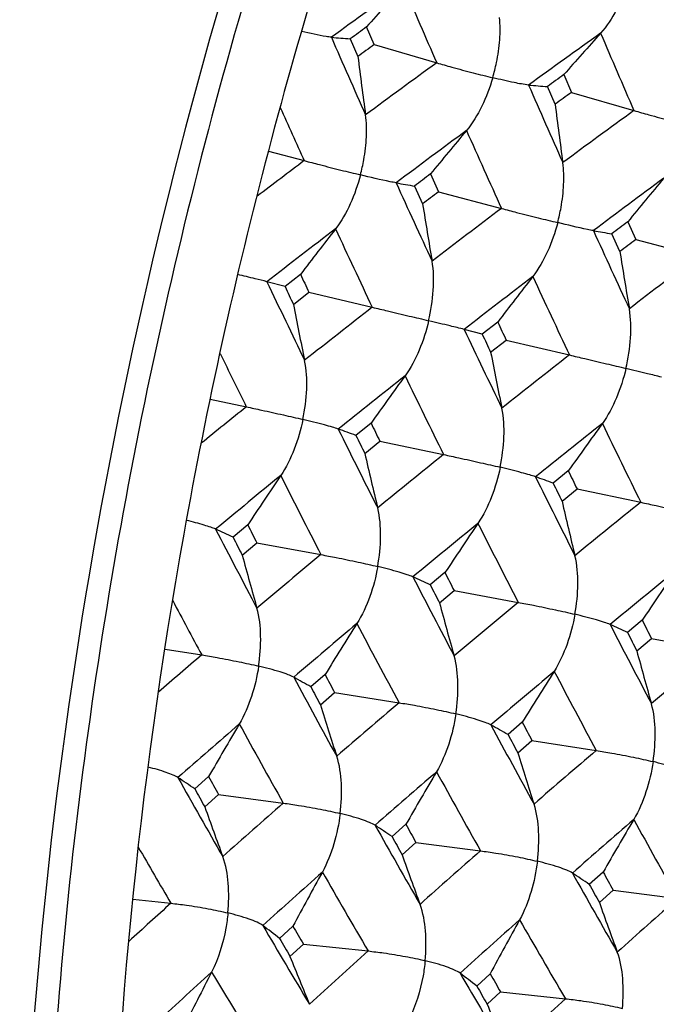
# Model space of a CAD drawing. Units: millimetres. Extents: x 0 to 594, y 0 to 420.
# Drawn here: x 486 to 490, y 94 to 101 of the extents above; entities that cross this region are included whole.
import ezdxf

# ---------------------------------------------------------------- set-up
doc = ezdxf.new("R2010")
doc.units = ezdxf.units.MM
doc.header["$LTSCALE"] = 32.67
doc.layers.add('00_COMPONENTI', color=7, linetype='CONTINUOUS')

msp = doc.modelspace()

# ---------------------------------------------------------------- linework, layer by layer
at = {"layer": '00_COMPONENTI', "color": 7, "linetype": 'Continuous'}
for p, q in [((487.9825, 100.5741), (487.9315, 100.6935)), ((487.8217, 100.613), (487.873, 100.4935)), ((487.9825, 100.5741), (488.4045, 100.4517)), ((489.262, 100.3717), (489.313, 100.2523)), ((489.2036, 100.1717), (489.1523, 100.2912)), ((489.313, 100.2523), (489.7351, 100.1298)), ((487.2705, 99.8551), (487.5111, 99.7919)), ((488.363, 99.702), (488.4166, 99.5817)), ((488.2558, 99.6206), (488.3098, 99.5002)), ((488.4166, 99.5817), (488.8417, 99.47)), ((489.6936, 99.3801), (489.7472, 99.2599)), ((489.6404, 99.1784), (489.5864, 99.2988)), ((489.7472, 99.2599), (490.1723, 99.1482)), ((487.3815, 98.9434), (487.2595, 98.9755)), ((487.4859, 99.0255), (487.3815, 98.9434)), ((487.4381, 98.8223), (487.5422, 98.9045)), ((487.5422, 98.9045), (487.97, 98.8037)), ((488.712, 98.6215), (488.5901, 98.6537)), ((488.8165, 98.7037), (488.712, 98.6215)), ((488.7686, 98.5005), (488.8728, 98.5827)), ((488.8728, 98.5827), (489.3006, 98.4818)), ((486.8767, 98.1833), (487.1205, 98.1324)), ((487.9618, 98.022), (487.8601, 97.9393)), ((487.9194, 97.8177), (488.0209, 97.9004)), ((488.0209, 97.9004), (488.451, 97.8105)), ((489.2924, 97.7), (489.1907, 97.6174)), ((489.25, 97.4959), (489.3514, 97.5786)), ((489.3514, 97.5786), (489.7816, 97.4887)), ((487.1299, 97.3366), (487.0309, 97.2536)), ((487.0931, 97.1317), (487.1917, 97.2147)), ((487.1917, 97.2147), (487.624, 97.1358)), ((488.4604, 97.0147), (488.3615, 96.9318)), ((488.4236, 96.8099), (488.5222, 96.8929)), ((488.5222, 96.8929), (488.9546, 96.814)), ((489.7911, 96.6929), (489.6921, 96.6099)), ((489.7543, 96.488), (489.8529, 96.571)), ((489.8529, 96.571), (490.2852, 96.4921)), ((486.5726, 96.498), (486.8198, 96.4593)), ((487.6516, 96.3274), (487.5554, 96.2442)), ((487.6204, 96.1222), (487.7162, 96.2053)), ((487.7162, 96.2053), (488.1504, 96.1375)), ((488.9822, 96.0055), (488.8861, 95.9224)), ((488.951, 95.8004), (489.0468, 95.8835)), ((489.0468, 95.8835), (489.481, 95.8156)), ((486.8661, 95.6396), (486.7728, 95.5565)), ((486.8406, 95.4346), (486.9336, 95.5176)), ((486.9336, 95.5176), (487.3692, 95.4608)), ((488.1967, 95.3177), (488.1034, 95.2347)), ((488.1711, 95.1128), (488.2641, 95.1958)), ((488.2641, 95.1958), (488.6998, 95.1389)), ((489.5273, 94.9959), (489.434, 94.9128)), ((489.5018, 94.7909), (489.5947, 94.8739)), ((489.5947, 94.8739), (490.0304, 94.8171)), ((486.3556, 94.8124), (486.6114, 94.7854)), ((487.4348, 94.6312), (487.3443, 94.5484)), ((487.415, 94.4267), (487.5051, 94.5095)), ((487.5051, 94.5095), (487.942, 94.4636)), ((488.7653, 94.3093), (488.6749, 94.2265)), ((488.7455, 94.1049), (488.8356, 94.1876)), ((488.8356, 94.1876), (489.2725, 94.1418))]:
    msp.add_line(p, q, dxfattribs=at)
at = {"layer": '00_COMPONENTI', "color": 9, "linetype": 'Continuous'}
for centre, radius, start, end in [((525.9501, 47.8966), 65.1433, 125.436621, 125.962798), ((552.6267, 128.4557), 70.0622, 203.095657, 203.559577), ((527.1855, 47.7038), 64.983, 125.434262, 125.961716), ((554.1164, 128.2044), 70.2362, 203.097642, 203.560452), ((551.4352, 128.4182), 69.5375, 203.559875, 204.031075), ((526.9413, 47.3385), 65.6208, 125.963138, 126.482342), ((552.6089, 128.0292), 69.367, 203.560853, 204.033195), ((550.1594, 128.2763), 68.8198, 204.122961, 204.449957), ((528.3664, 46.8844), 65.7834, 125.962149, 126.48011), ((527.8956, 46.735), 66.1842, 126.416245, 126.92825), ((551.4396, 127.9341), 68.7656, 203.972217, 204.45191), ((527.7006, 46.3185), 66.8925, 126.927775, 127.267934), ((550.1098, 127.8212), 68.0839, 204.44951, 204.937584), ((529.3232, 46.2798), 66.3491, 126.41528, 126.926022), ((528.998, 46.0368), 66.8405, 126.925729, 127.429429), ((528.74, 45.6201), 67.5828, 127.367591, 127.862819), ((548.9622, 127.7256), 67.5021, 204.874551, 205.369874), ((551.594, 127.572), 68.2538, 204.45163, 204.9385), ((530.418, 45.6004), 66.9857, 126.927969, 127.430563), ((547.8081, 127.6875), 67.0112, 205.370195, 205.872588), ((529.9677, 45.4286), 67.4168, 127.365366, 127.861795), ((550.4436, 127.4765), 67.6695, 204.876676, 205.370814), ((529.7556, 45.0564), 68.0794, 127.863135, 128.351254), ((548.9893, 127.2962), 66.8466, 205.371233, 205.874844), ((546.5728, 127.5397), 66.3278, 205.97324, 206.318655), ((531.189, 44.6005), 68.2483, 127.862209, 128.34916), ((530.7406, 44.4437), 68.6687, 128.289146, 128.769991), ((547.8558, 127.1969), 66.2758, 205.809862, 206.32073), ((530.5875, 44.0114), 69.4151, 128.769551, 129.092598), ((546.5634, 127.0776), 65.6252, 206.318173, 206.837334), ((532.1766, 43.9867), 68.8401, 128.288244, 128.767904), ((549.317, 126.9367), 66.4202, 205.808711, 206.318455), ((531.8821, 43.7307), 69.3605, 128.767627, 129.240058), ((531.6684, 43.2967), 70.144, 129.182101, 129.64602), ((545.4444, 126.9749), 65.0659, 206.77032, 207.296673), ((548.0394, 126.8306), 65.7886, 206.320433, 206.838313), ((533.3078, 43.2944), 69.5093, 128.769717, 129.241121), ((532.8883, 43.1066), 69.972, 129.180013, 129.645056), ((546.9177, 126.728), 65.227, 206.772584, 207.297678), ((544.3118, 126.9293), 64.5911, 207.297019, 207.830326), ((532.7214, 42.7121), 70.6804, 129.646313, 130.102886), ((545.5005, 126.5357), 64.4321, 207.298115, 207.832715), ((534.3145, 42.6714), 70.1202, 129.182036, 129.646114), ((543.1087, 126.7721), 63.9321, 207.93067, 208.303397), ((534.1632, 42.2543), 70.856, 129.645453, 130.100933), ((533.751, 42.0745), 71.3171, 130.044832, 130.493961), ((544.3909, 126.427), 63.8784, 207.763762, 208.305599), ((546.9565, 126.277), 64.5724, 207.296898, 207.830361), ((533.6567, 41.6079), 72.1275, 130.493553, 130.799696), ((535.3646, 42.0893), 70.6528, 129.645902, 130.102656), ((535.1955, 41.6155), 71.4954, 130.043996, 130.492017), ((545.8466, 126.1694), 64.0191, 207.762541, 208.303174), ((543.1248, 126.2962), 63.2457, 208.302887, 208.853006), ((534.9503, 41.3258), 72.0732, 130.491759, 130.932243), ((534.8006, 40.8534), 72.9274, 130.878261, 131.310082), ((542.0266, 126.1824), 62.6997, 208.782026, 209.339342), ((544.5926, 126.0512), 63.403, 208.305286, 208.854049), ((536.3817, 40.8897), 72.2255, 130.493694, 130.933234), ((536.0124, 40.6649), 72.7488, 130.876311, 131.30918), ((543.4918, 125.9375), 62.8547, 208.784427, 209.34041), ((540.9084, 126.1256), 62.2322, 209.339713, 209.90393), ((535.9166, 40.2205), 73.5414, 131.310352, 131.734449), ((537.4441, 40.2299), 72.9005, 130.878181, 131.310163), ((544.6669, 125.5275), 62.676, 208.782222, 209.339752), ((542.1046, 125.7296), 62.0788, 209.340868, 209.906454), ((539.7342, 125.9575), 61.5933, 209.997984, 210.404043), ((537.3247, 39.8087), 73.6601, 131.309374, 131.732826), ((537.0174, 39.5304), 74.2644, 131.680578, 132.096927), ((541.0141, 125.6088), 61.536, 209.833526, 210.406377), ((543.5549, 125.4735), 62.2153, 209.339579, 209.903952), ((538.5582, 39.5983), 73.5123, 131.309939, 131.734206), ((537.0153, 38.9955), 75.1869, 132.096547, 132.38689), ((538.4261, 39.1189), 74.3834, 131.679622, 132.095318), ((542.4641, 125.3538), 61.6728, 209.832235, 210.403804), ((539.7701, 125.464), 60.9156, 210.403512, 210.984684), ((538.27, 38.7541), 75.0763, 132.09473, 132.502367), ((538.2063, 38.2217), 76.0326, 132.452144, 132.850917), ((538.6903, 125.3376), 60.3791, 210.909723, 211.498135), ((541.2298, 125.2211), 61.0669, 210.40605, 210.98579), ((539.6944, 38.3318), 75.2138, 132.096456, 132.503331)]:
    msp.add_arc(centre, radius, start, end, dxfattribs=at)
at = {"layer": '00_COMPONENTI', "color": 7, "linetype": 'Continuous'}
for centre, radius, start, end in [((510.0305, 81.2753), 29.4182, 137.96688, 138.69453), ((526.5304, 47.9397), 65.3669, 126.192188, 126.311498), ((511.353, 80.9589), 29.4087, 137.96422, 138.69218), ((489.3667, 120.1832), 19.631, 265.11232, 265.48615), ((526.7558, 47.8076), 65.4804, 126.308801, 126.427749), ((522.8014, 104.8934), 35.2045, 187.17962, 187.8252), ((527.7133, 47.8135), 65.1219, 126.189036, 126.308801), ((490.6994, 119.8851), 19.6549, 265.11179, 265.48512), ((527.9334, 47.6991), 65.2179, 126.311497, 126.43092), ((524.1127, 104.5705), 35.1852, 187.1819, 187.8278), ((512.4024, 80.0527), 31.0482, 140.03606, 140.73811), ((495.5062, 142.4596), 43.4483, 260.22717, 260.3939), ((528.3992, 46.8981), 66.2658, 127.169541, 127.285914), ((513.7483, 79.7176), 31.0684, 140.03549, 140.73721), ((528.8058, 46.5363), 66.6716, 127.285914, 127.401409), ((521.4615, 104.7851), 33.5704, 189.05759, 189.72403), ((529.9073, 46.3372), 66.5635, 127.167065, 127.282855), ((513.5116, 79.208), 32.7119, 142.03428, 142.71223), ((496.8349, 142.1245), 43.4348, 260.22659, 260.39341), ((529.9615, 46.4375), 66.3882, 127.28252, 127.398445), ((522.8138, 104.4672), 33.5924, 189.05842, 189.72454), ((548.5422, 127.3624), 67.3116, 204.896531, 205.01013), ((514.8319, 78.8923), 32.7001, 142.03162, 142.70987), ((548.2807, 127.3506), 67.1989, 205.007324, 205.121284), ((518.8075, 104.9173), 31.9561, 190.99549, 191.68412), ((549.6081, 126.9135), 67.018, 204.893232, 205.007325), ((549.3611, 126.9157), 66.9244, 205.010131, 205.124563), ((520.1217, 104.5936), 31.9397, 190.99778, 191.68672), ((515.9426, 78.1526), 34.3179, 143.96452, 144.62124), ((478.4582, 72.053), 27.5408, 70.03901, 70.30328), ((547.4686, 126.8498), 66.1218, 205.847683, 205.964784), ((517.2911, 77.8174), 34.3402, 143.964, 144.62041), ((546.9515, 126.7152), 65.7256, 205.964784, 206.082758), ((517.4301, 104.6314), 30.2871, 193.00128, 193.71505), ((517.084, 77.4901), 35.9323, 145.8363, 146.4731), ((479.7921, 71.7391), 27.5322, 70.03979, 70.3042), ((548.5512, 126.4115), 65.848, 205.850613, 205.968137), ((548.5394, 126.5225), 66.0134, 205.967807, 206.085202), ((518.7799, 104.3146), 30.3069, 193.00218, 193.71561), ((545.0742, 126.6502), 64.9372, 206.834565, 206.955118), ((518.4019, 77.1749), 35.9181, 145.83365, 146.47076), ((480.2748, 82.7424), 16.0069, 65.03424, 65.49689), ((544.8133, 126.6348), 64.8233, 206.952452, 207.073368), ((514.7683, 104.5885), 28.6622, 195.0796, 195.82002), ((481.5975, 82.4029), 16.0262, 65.03551, 65.49754), ((546.1798, 126.2106), 64.6832, 206.831432, 206.952453), ((519.7436, 76.8475), 35.9304, 145.83633, 146.47315), ((545.9314, 126.2083), 64.5864, 206.955118, 207.076482), ((516.0854, 104.2642), 28.6486, 195.08188, 195.82262), ((519.5073, 76.6309), 37.4531, 147.65187, 148.27142), ((482.9356, 82.098), 16.0077, 65.03416, 65.49679), ((547.7659, 126.0221), 64.9714, 206.834654, 206.955153), ((547.4525, 125.9798), 64.7986, 206.952306, 207.073277), ((517.428, 103.9444), 28.6607, 195.07955, 195.82), ((544.0407, 126.1125), 63.7721, 207.843344, 207.9674), ((520.8584, 76.2958), 37.4775, 147.65138, 148.27063), ((481.6226, 85.8456), 11.9721, 60.29373, 60.92839), ((543.5623, 125.9828), 63.4125, 207.967401, 208.092307), ((513.424, 104.1289), 27.0172, 197.23878, 198.00904), ((520.6117, 76.1751), 38.9567, 149.42026, 150.02366), ((482.9556, 85.5271), 11.968, 60.2956, 60.93061), ((545.1606, 125.6828), 63.5355, 207.846135, 207.970586), ((545.1117, 125.7807), 63.6619, 207.970272, 208.094622), ((514.7713, 103.8128), 27.0348, 197.23975, 198.00965), ((521.9271, 75.8602), 38.9402, 149.41763, 150.02134), ((481.1013, 87.1804), 10.1156, 55.89809, 56.67466), ((541.6833, 125.8847), 62.6075, 208.887554, 209.015071), ((541.4225, 125.865), 62.4915, 209.012539, 209.140424), ((510.8222, 103.9195), 25.4384, 199.48422, 200.28596), ((523.271, 75.5326), 38.9546, 149.4203, 150.02372), ((482.4255, 86.8484), 10.1276, 55.90022, 56.67577), ((542.8226, 125.4536), 62.3872, 208.884578, 209.01254), ((542.5726, 125.4462), 62.2867, 209.015071, 209.143382), ((512.1421, 103.595), 25.4274, 199.48649, 200.28853), ((522.9565, 75.5309), 40.3313, 151.14308, 151.73278), ((544.3704, 125.2555), 62.6372, 208.887637, 209.015104), ((483.7622, 86.5363), 10.1161, 55.89796, 56.67448), ((544.065, 125.2107), 62.4701, 209.0124, 209.140339), ((513.4821, 103.2754), 25.4371, 199.48417, 200.28594), ((524.31, 75.1961), 40.3577, 151.14262, 151.73204), ((481.6505, 87.2887), 9.2262, 51.8929, 52.77789), ((540.6823, 125.3169), 61.4566, 209.954134, 210.08518), ((540.237, 125.191), 61.1278, 210.08518, 210.217058), ((509.5749, 103.301), 23.8708, 201.82443, 202.66097), ((523.9525, 75.2958), 41.664, 152.82885, 153.40582), ((482.9837, 86.9694), 9.2226, 51.89549, 52.78099), ((541.8341, 124.8952), 61.2519, 209.956793, 210.088205), ((541.7535, 124.9802), 61.3443, 210.087907, 210.219247), ((510.9197, 102.9854), 23.8863, 201.8255, 202.66164)]:
    msp.add_arc(centre, radius, start, end, dxfattribs=at)
for points, knots in [([(493.9819, 113.016), (493.367, 112.4142), (492.1831, 111.0898), (490.6077, 108.8614), (489.2085, 106.3746), (487.6055, 102.7573), (486.2114, 97.9414), (485.7751, 93.9376), (485.751, 91.9493)], [0, 0, 0, 0, 0.111573, 0.229684, 0.35327, 0.480974, 0.742133, 1, 1, 1, 1]), ([(492.8545, 111.0562), (491.8218, 109.8316), (489.9594, 107.0559), (487.8978, 102.3891), (486.5672, 97.3272), (486.2186, 93.8288), (486.1975, 92.0944)], [0, 0, 0, 0, 0.235056, 0.486854, 0.74548, 1, 1, 1, 1]), ([(491.2173, 109.9943), (490.3375, 108.7331), (488.7611, 105.9847), (487.0184, 101.5047), (485.903, 96.7558), (485.6111, 93.5066), (485.5915, 91.8974)], [0, 0, 0, 0, 0.240246, 0.492484, 0.748575, 1, 1, 1, 1]), ([(489.6955, 100.9977), (489.6751, 100.9325), (489.6247, 100.8101), (489.5524, 100.6983), (489.5104, 100.6508)], [0, 0, 0, 0, 0.518767, 1, 1, 1, 1]), ([(488.7823, 100.3509), (488.7918, 100.3845), (488.8132, 100.4688), (488.8329, 100.6045), (488.8336, 100.7069), (488.8282, 100.7565)], [0, 0, 0, 0, 0.255413, 0.635308, 1, 1, 1, 1]), ([(487.6941, 100.6235), (487.6827, 100.6248), (487.6157, 100.6337), (487.5498, 100.6497), (487.4952, 100.6624)], [0, 0, 0, 0, 0.169426, 1, 1, 1, 1]), ([(488.4045, 100.4517), (488.4382, 100.4416), (488.5203, 100.4188), (488.646, 100.3845), (488.7386, 100.3621), (488.7823, 100.3509)], [0, 0, 0, 0, 0.269629, 0.653623, 1, 1, 1, 1]), ([(488.7823, 100.3509), (488.7635, 100.2848), (488.7159, 100.1598), (488.6463, 100.0448), (488.6056, 99.9951)], [0, 0, 0, 0, 0.516807, 1, 1, 1, 1]), ([(489.0246, 100.3017), (488.9922, 100.3053), (488.911, 100.3207), (488.8307, 100.3391), (488.7823, 100.3509)], [0, 0, 0, 0, 0.395826, 1, 1, 1, 1]), ([(489.7351, 100.1298), (489.7688, 100.1197), (489.8509, 100.097), (489.9766, 100.0626), (490.0692, 100.0403), (490.1129, 100.0291)], [0, 0, 0, 0, 0.269629, 0.653623, 1, 1, 1, 1]), ([(487.8903, 99.6961), (487.8989, 99.7299), (487.9179, 99.8145), (487.934, 99.9498), (487.9317, 100.0514), (487.9248, 100.1003)], [0, 0, 0, 0, 0.256889, 0.637199, 1, 1, 1, 1]), ([(487.5111, 99.7919), (487.545, 99.7826), (487.6276, 99.7617), (487.7538, 99.7291), (487.8465, 99.7073), (487.8903, 99.6961)], [0, 0, 0, 0, 0.269623, 0.653638, 1, 1, 1, 1]), ([(489.2208, 99.3742), (489.2295, 99.4081), (489.2485, 99.4927), (489.2645, 99.628), (489.2622, 99.7296), (489.2554, 99.7785)], [0, 0, 0, 0, 0.256892, 0.637204, 1, 1, 1, 1]), ([(487.8903, 99.6961), (487.8732, 99.6291), (487.8285, 99.5018), (487.7618, 99.3838), (487.7222, 99.332)], [0, 0, 0, 0, 0.51483, 1, 1, 1, 1]), ([(488.1312, 99.6419), (488.1179, 99.6445), (488.037, 99.6599), (487.957, 99.6797), (487.8903, 99.6961)], [0, 0, 0, 0, 0.164823, 1, 1, 1, 1]), ([(488.8417, 99.47), (488.8756, 99.4608), (488.9582, 99.4398), (489.0844, 99.4073), (489.1771, 99.3854), (489.2208, 99.3742)], [0, 0, 0, 0, 0.269616, 0.653628, 1, 1, 1, 1]), ([(489.2208, 99.3742), (489.2037, 99.3073), (489.1591, 99.18), (489.0923, 99.062), (489.0528, 99.0102)], [0, 0, 0, 0, 0.51483, 1, 1, 1, 1]), ([(489.4618, 99.32), (489.4485, 99.3227), (489.3676, 99.338), (489.2876, 99.3579), (489.2208, 99.3742)], [0, 0, 0, 0, 0.164825, 1, 1, 1, 1]), ([(488.3504, 98.7129), (488.3657, 98.7805), (488.3873, 98.914), (488.3848, 99.0504), (488.3735, 99.115)], [0, 0, 0, 0, 0.513748, 1, 1, 1, 1]), ([(487.2595, 98.9755), (487.2335, 98.983), (487.1673, 98.9983), (487.1014, 99.015), (487.0617, 99.0246)], [0, 0, 0, 0, 0.398631, 1, 1, 1, 1]), ([(487.97, 98.8037), (488.0041, 98.7953), (488.0871, 98.7762), (488.2138, 98.7454), (488.3066, 98.7241), (488.3504, 98.7129)], [0, 0, 0, 0, 0.269619, 0.653635, 1, 1, 1, 1]), ([(489.681, 98.391), (489.6963, 98.4586), (489.718, 98.5921), (489.7154, 98.7285), (489.7041, 98.7931)], [0, 0, 0, 0, 0.513748, 1, 1, 1, 1]), ([(488.3504, 98.7129), (488.335, 98.6452), (488.2934, 98.5158), (488.2296, 98.3951), (488.1914, 98.3414)], [0, 0, 0, 0, 0.512838, 1, 1, 1, 1]), ([(488.5901, 98.6537), (488.5588, 98.6627), (488.4786, 98.6812), (488.3987, 98.701), (488.3504, 98.7129)], [0, 0, 0, 0, 0.394952, 1, 1, 1, 1]), ([(487.502, 98.0466), (487.5155, 98.1142), (487.5334, 98.2471), (487.5269, 98.3824), (487.5136, 98.4457)], [0, 0, 0, 0, 0.515729, 1, 1, 1, 1]), ([(489.3006, 98.4818), (489.3347, 98.4734), (489.4178, 98.4543), (489.5445, 98.4236), (489.6373, 98.4022), (489.681, 98.391)], [0, 0, 0, 0, 0.269619, 0.653635, 1, 1, 1, 1]), ([(489.681, 98.391), (489.6657, 98.3234), (489.624, 98.1939), (489.5602, 98.0732), (489.522, 98.0195)], [0, 0, 0, 0, 0.512838, 1, 1, 1, 1]), ([(489.9207, 98.3318), (489.8895, 98.3408), (489.8092, 98.3593), (489.7294, 98.3792), (489.681, 98.391)], [0, 0, 0, 0, 0.394947, 1, 1, 1, 1]), ([(487.1205, 98.1324), (487.1548, 98.1248), (487.2382, 98.1075), (487.3653, 98.0786), (487.4583, 98.0578), (487.502, 98.0466)], [0, 0, 0, 0, 0.26963, 0.653634, 1, 1, 1, 1]), ([(488.8326, 97.7248), (488.846, 97.7924), (488.864, 97.9253), (488.8575, 98.0605), (488.8442, 98.1239)], [0, 0, 0, 0, 0.515735, 1, 1, 1, 1]), ([(487.502, 98.0466), (487.4884, 97.9784), (487.4499, 97.847), (487.3892, 97.7238), (487.3523, 97.6682)], [0, 0, 0, 0, 0.510835, 1, 1, 1, 1]), ([(487.7406, 97.9824), (487.7279, 97.9872), (487.6965, 97.9962), (487.6173, 98.0186), (487.5504, 98.0347), (487.502, 98.0466)], [0, 0, 0, 0, 0.165067, 0.395397, 1, 1, 1, 1]), ([(488.451, 97.8105), (488.4854, 97.803), (488.5688, 97.7857), (488.6959, 97.7568), (488.7888, 97.7359), (488.8326, 97.7248)], [0, 0, 0, 0, 0.269623, 0.653625, 1, 1, 1, 1]), ([(488.8326, 97.7248), (488.819, 97.6565), (488.7805, 97.5252), (488.7198, 97.4019), (488.6829, 97.3464)], [0, 0, 0, 0, 0.510835, 1, 1, 1, 1]), ([(489.0712, 97.6605), (489.0585, 97.6654), (489.0271, 97.6744), (488.9478, 97.6967), (488.8809, 97.7129), (488.8326, 97.7248)], [0, 0, 0, 0, 0.165069, 0.395402, 1, 1, 1, 1]), ([(488.0065, 97.0551), (488.0181, 97.1227), (488.0323, 97.2548), (488.0219, 97.3886), (488.0066, 97.4506)], [0, 0, 0, 0, 0.517699, 1, 1, 1, 1]), ([(489.7816, 97.4887), (489.816, 97.4811), (489.8994, 97.4638), (490.0265, 97.4349), (490.1194, 97.4141), (490.1632, 97.4029)], [0, 0, 0, 0, 0.26963, 0.653634, 1, 1, 1, 1]), ([(486.9136, 97.3077), (486.9031, 97.3126), (486.8774, 97.3217), (486.8127, 97.3423), (486.7581, 97.3565), (486.7186, 97.3664)], [0, 0, 0, 0, 0.169849, 0.400353, 1, 1, 1, 1]), ([(487.624, 97.1358), (487.6585, 97.1291), (487.7423, 97.1137), (487.8697, 97.0866), (487.9628, 97.0663), (488.0065, 97.0551)], [0, 0, 0, 0, 0.269642, 0.653615, 1, 1, 1, 1]), ([(489.3371, 96.7333), (489.3487, 96.8009), (489.363, 96.9329), (489.3526, 97.0667), (489.3372, 97.1287)], [0, 0, 0, 0, 0.5177, 1, 1, 1, 1]), ([(488.0065, 97.0551), (487.9947, 96.9864), (487.9595, 96.8534), (487.9019, 96.7279), (487.8664, 96.6707)], [0, 0, 0, 0, 0.508823, 1, 1, 1, 1]), ([(488.2441, 96.9858), (488.2317, 96.9917), (488.2006, 97.0023), (488.1218, 97.0267), (488.0549, 97.0432), (488.0065, 97.0551)], [0, 0, 0, 0, 0.166033, 0.39646, 1, 1, 1, 1]), ([(488.9546, 96.814), (488.9891, 96.8073), (489.0729, 96.7918), (489.2004, 96.7648), (489.2934, 96.7444), (489.3371, 96.7333)], [0, 0, 0, 0, 0.269642, 0.653615, 1, 1, 1, 1]), ([(487.2032, 96.3837), (487.2129, 96.4511), (487.2234, 96.5821), (487.2091, 96.7142), (487.1918, 96.7747)], [0, 0, 0, 0, 0.519643, 1, 1, 1, 1]), ([(489.3371, 96.7333), (489.3254, 96.6646), (489.2901, 96.5315), (489.2325, 96.406), (489.1971, 96.3488)], [0, 0, 0, 0, 0.508824, 1, 1, 1, 1]), ([(489.5747, 96.664), (489.5624, 96.6699), (489.5312, 96.6804), (489.4524, 96.7048), (489.3855, 96.7214), (489.3371, 96.7333)], [0, 0, 0, 0, 0.16603, 0.396455, 1, 1, 1, 1]), ([(486.8198, 96.4593), (486.8545, 96.4535), (486.9385, 96.4399), (487.0663, 96.4146), (487.1594, 96.3948), (487.2032, 96.3837)], [0, 0, 0, 0, 0.269668, 0.653597, 1, 1, 1, 1]), ([(488.5337, 96.0618), (488.5434, 96.1292), (488.554, 96.2603), (488.5396, 96.3924), (488.5223, 96.4529)], [0, 0, 0, 0, 0.519649, 1, 1, 1, 1]), ([(487.2032, 96.3837), (487.1932, 96.3147), (487.1613, 96.1801), (487.1069, 96.0526), (487.073, 95.9939)], [0, 0, 0, 0, 0.506807, 1, 1, 1, 1]), ([(487.4399, 96.3093), (487.4279, 96.3163), (487.397, 96.3284), (487.3186, 96.3548), (487.2516, 96.3718), (487.2032, 96.3837)], [0, 0, 0, 0, 0.167522, 0.398094, 1, 1, 1, 1]), ([(488.1504, 96.1375), (488.185, 96.1317), (488.2691, 96.118), (488.3969, 96.0928), (488.49, 96.073), (488.5337, 96.0618)], [0, 0, 0, 0, 0.269661, 0.653588, 1, 1, 1, 1]), ([(489.8643, 95.74), (489.874, 95.8074), (489.8846, 95.9384), (489.8703, 96.0705), (489.8529, 96.131)], [0, 0, 0, 0, 0.519643, 1, 1, 1, 1]), ([(488.5337, 96.0618), (488.5238, 95.9928), (488.4919, 95.8583), (488.4375, 95.7308), (488.4036, 95.672)], [0, 0, 0, 0, 0.506807, 1, 1, 1, 1]), ([(488.7705, 95.9875), (488.7585, 95.9944), (488.7276, 96.0065), (488.6492, 96.033), (488.5822, 96.0499), (488.5337, 96.0618)], [0, 0, 0, 0, 0.167523, 0.398097, 1, 1, 1, 1]), ([(489.481, 95.8156), (489.5156, 95.8098), (489.5997, 95.7962), (489.7275, 95.7709), (489.8206, 95.7511), (489.8643, 95.74)], [0, 0, 0, 0, 0.269668, 0.653597, 1, 1, 1, 1]), ([(487.7533, 95.3902), (487.7611, 95.4573), (487.768, 95.587), (487.7497, 95.7172), (487.7304, 95.7761)], [0, 0, 0, 0, 0.521564, 1, 1, 1, 1]), ([(489.8643, 95.74), (489.8544, 95.671), (489.8225, 95.5364), (489.7681, 95.4089), (489.7341, 95.3502)], [0, 0, 0, 0, 0.506807, 1, 1, 1, 1]), ([(490.1011, 95.6656), (490.089, 95.6726), (490.0582, 95.6847), (489.9798, 95.7111), (489.9128, 95.7281), (489.8643, 95.74)], [0, 0, 0, 0, 0.167522, 0.398094, 1, 1, 1, 1]), ([(486.6588, 95.6326), (486.6486, 95.6395), (486.6226, 95.6516), (486.5565, 95.6767), (486.5, 95.6925), (486.4591, 95.7029)], [0, 0, 0, 0, 0.172867, 0.40378, 1, 1, 1, 1]), ([(487.3692, 95.4608), (487.404, 95.4558), (487.4883, 95.444), (487.6164, 95.4206), (487.7096, 95.4013), (487.7533, 95.3902)], [0, 0, 0, 0, 0.269695, 0.65356, 1, 1, 1, 1]), ([(487.7533, 95.3902), (487.7452, 95.321), (487.7167, 95.1852), (487.6656, 95.0559), (487.6332, 94.9958)], [0, 0, 0, 0, 0.504785, 1, 1, 1, 1]), ([(487.9893, 95.3108), (487.9776, 95.3187), (487.947, 95.3324), (487.8689, 95.3609), (487.8017, 95.3783), (487.7533, 95.3902)], [0, 0, 0, 0, 0.169506, 0.400282, 1, 1, 1, 1]), ([(489.0839, 95.0683), (489.0917, 95.1355), (489.0986, 95.2652), (489.0803, 95.3953), (489.061, 95.4542)], [0, 0, 0, 0, 0.521565, 1, 1, 1, 1]), ([(488.6998, 95.1389), (488.7346, 95.134), (488.8189, 95.1222), (488.947, 95.0988), (489.0402, 95.0795), (489.0839, 95.0683)], [0, 0, 0, 0, 0.269695, 0.65356, 1, 1, 1, 1]), ([(486.996, 94.7199), (487.0019, 94.7866), (487.0052, 94.9148), (486.9829, 95.0428), (486.9617, 95.0999)], [0, 0, 0, 0, 0.523446, 1, 1, 1, 1]), ([(489.0839, 95.0683), (489.0758, 94.9991), (489.0474, 94.8634), (488.9962, 94.7341), (488.9638, 94.6739)], [0, 0, 0, 0, 0.504786, 1, 1, 1, 1]), ([(489.3199, 94.9889), (489.3083, 94.9968), (489.2776, 95.0106), (489.1995, 95.039), (489.1324, 95.0564), (489.0839, 95.0683)], [0, 0, 0, 0, 0.169503, 0.400278, 1, 1, 1, 1]), ([(486.6114, 94.7854), (486.6462, 94.7814), (486.7307, 94.7714), (486.8591, 94.7498), (486.9523, 94.7311), (486.996, 94.7199)], [0, 0, 0, 0, 0.269735, 0.653522, 1, 1, 1, 1]), ([(488.3266, 94.3981), (488.3325, 94.4648), (488.3357, 94.593), (488.3135, 94.7209), (488.2922, 94.7781)], [0, 0, 0, 0, 0.523453, 1, 1, 1, 1]), ([(486.996, 94.7199), (486.9929, 94.6854), (486.9736, 94.5487), (486.9326, 94.4141), (486.8863, 94.3216)], [0, 0, 0, 0, 0.250836, 1, 1, 1, 1]), ([(487.2315, 94.6354), (487.2201, 94.6443), (487.1897, 94.6597), (487.1118, 94.6902), (487.0445, 94.708), (486.996, 94.7199)], [0, 0, 0, 0, 0.171926, 0.402957, 1, 1, 1, 1]), ([(487.942, 94.4636), (487.9768, 94.4595), (488.0613, 94.4496), (488.1896, 94.428), (488.2829, 94.4092), (488.3266, 94.3981)], [0, 0, 0, 0, 0.269728, 0.653513, 1, 1, 1, 1]), ([(488.3266, 94.3981), (488.3235, 94.3636), (488.3042, 94.2268), (488.2632, 94.0923), (488.2169, 93.9998)], [0, 0, 0, 0, 0.250835, 1, 1, 1, 1]), ([(488.5621, 94.3136), (488.5507, 94.3224), (488.5203, 94.3379), (488.4424, 94.3683), (488.3751, 94.3862), (488.3266, 94.3981)], [0, 0, 0, 0, 0.171926, 0.40296, 1, 1, 1, 1]), ([(489.6572, 94.0762), (489.6631, 94.1429), (489.6663, 94.2711), (489.6441, 94.3991), (489.6228, 94.4562)], [0, 0, 0, 0, 0.523446, 1, 1, 1, 1]), ([(489.2725, 94.1418), (489.3074, 94.1377), (489.3919, 94.1277), (489.5202, 94.1061), (489.6135, 94.0874), (489.6572, 94.0762)], [0, 0, 0, 0, 0.269735, 0.653522, 1, 1, 1, 1])]:
    msp.add_open_spline(points, degree=3, knots=knots, dxfattribs=at)

doc.saveas('drawing.dxf')
